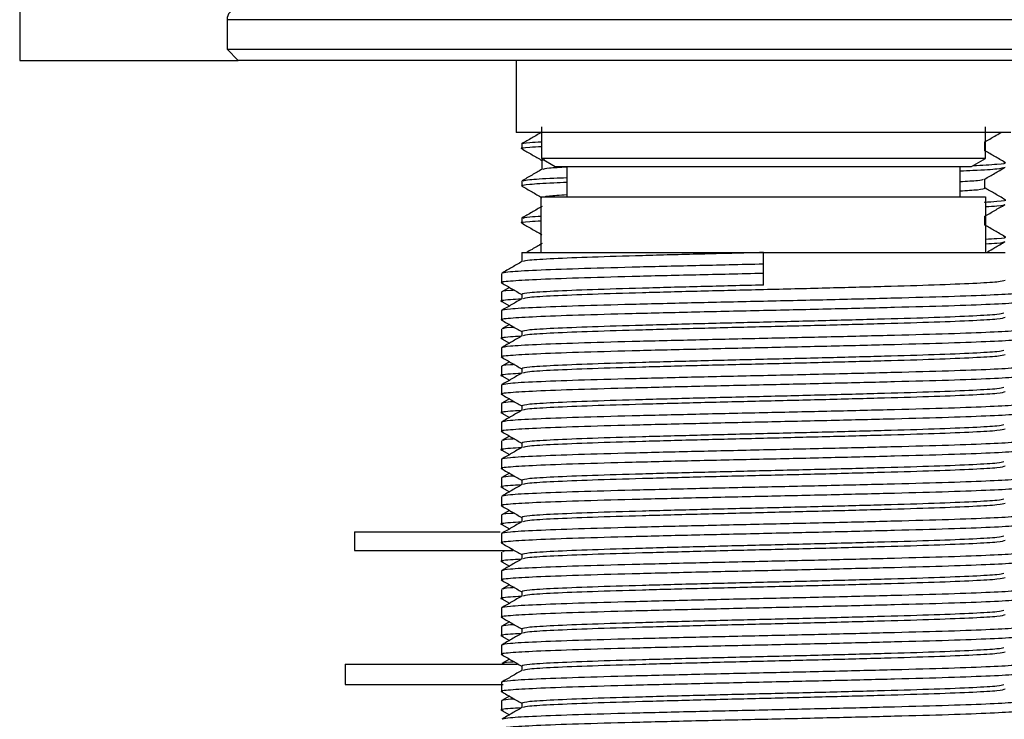
# Model space of a CAD drawing. Units: millimetres. Extents: x 34 to 1438, y 32 to 1022.
# Drawn here: x 257 to 310, y 704 to 742 of the extents above; entities that cross this region are included whole.
import ezdxf

# ---------------------------------------------------------------- set-up
doc = ezdxf.new("R2010")
doc.units = ezdxf.units.MM
doc.header["$LTSCALE"] = 5

msp = doc.modelspace()

# ---------------------------------------------------------------- linework, layer by layer
at = {"color": 7, "linetype": 'Continuous', "lineweight": 25}
for p, q in [((257.176, 742.607), (257.176, 739.607)), ((268.326, 741.797), (268.326, 740.207)), ((268.326, 740.207), (268.926, 739.607)), ((268.326, 740.207), (326.026, 740.207)), ((257.176, 739.607), (268.926, 739.607)), ((325.426, 739.607), (268.926, 739.607)), ((283.876, 739.607), (283.876, 735.717)), ((310.476, 735.717), (283.876, 735.717)), ((285.234, 736.022), (285.234, 734.317)), ((309.118, 734.317), (309.118, 736.022)), ((284.176, 735.107), (284.176, 734.857)), ((309.093, 734.732), (309.093, 735.225)), ((285.234, 734.317), (285.976, 733.889)), ((285.259, 734.232), (285.421, 734.266)), ((285.259, 734.232), (285.259, 733.74)), ((308.376, 733.889), (309.118, 734.317)), ((286.601, 733.889), (286.601, 732.264)), ((307.751, 732.264), (307.751, 733.889)), ((284.176, 733.107), (284.176, 732.857)), ((309.093, 732.732), (309.093, 733.225)), ((285.226, 729.264), (285.226, 732.264)), ((309.126, 732.264), (309.126, 729.264)), ((284.176, 731.107), (284.176, 730.857)), ((309.093, 730.732), (309.093, 731.225)), ((284.176, 729.264), (284.176, 728.771)), ((284.176, 729.264), (297.176, 729.264)), ((297.176, 728.639), (297.176, 729.264)), ((297.176, 729.264), (310.176, 729.264)), ((297.176, 728.139), (297.176, 728.639)), ((283.093, 728.139), (283.093, 727.639)), ((297.176, 727.514), (297.176, 728.139)), ((283.093, 727.139), (283.093, 726.639)), ((283.515, 727.389), (283.105, 727.152)), ((283.105, 726.625), (283.515, 726.389)), ((284.176, 727.014), (284.176, 726.771)), ((283.093, 726.139), (283.093, 725.639)), ((283.093, 725.139), (283.093, 724.639)), ((283.515, 725.389), (283.105, 725.152)), ((284.176, 725.014), (284.176, 724.771)), ((283.105, 724.625), (283.515, 724.389)), ((283.093, 724.139), (283.093, 723.639)), ((283.515, 723.389), (283.105, 723.152)), ((283.093, 723.139), (283.093, 722.639)), ((284.176, 723.014), (284.176, 722.771)), ((283.105, 722.625), (283.515, 722.389)), ((283.093, 722.139), (283.093, 721.639)), ((283.515, 721.389), (283.105, 721.152)), ((283.093, 721.139), (283.093, 720.639)), ((284.176, 721.014), (284.176, 720.771)), ((283.105, 720.625), (283.515, 720.389)), ((283.093, 720.139), (283.093, 719.639)), ((283.515, 719.389), (283.105, 719.152)), ((283.093, 719.139), (283.093, 718.639)), ((283.105, 718.625), (283.515, 718.389)), ((284.176, 719.014), (284.176, 718.771)), ((283.093, 718.139), (283.093, 717.639)), ((283.093, 717.139), (283.093, 716.639)), ((283.515, 717.389), (283.105, 717.152)), ((283.105, 716.625), (283.515, 716.389)), ((284.176, 717.014), (284.176, 716.771)), ((283.093, 716.139), (283.093, 715.639)), ((283.093, 715.139), (283.093, 714.639)), ((283.515, 715.389), (283.105, 715.152)), ((284.176, 715.014), (284.176, 714.771)), ((283.105, 714.625), (283.515, 714.389)), ((275.176, 714.228), (275.176, 713.228)), ((275.176, 714.228), (283.013, 714.228)), ((283.093, 714.139), (283.093, 713.639)), ((275.176, 713.228), (283.708, 713.228)), ((283.093, 713.139), (283.093, 712.639)), ((284.176, 713.014), (284.176, 712.771)), ((283.105, 712.625), (283.515, 712.389)), ((283.093, 712.139), (283.093, 711.639)), ((283.515, 711.389), (283.105, 711.152)), ((283.093, 711.139), (283.093, 710.639)), ((284.176, 711.014), (284.176, 710.771)), ((283.105, 710.625), (283.515, 710.389)), ((283.093, 710.139), (283.093, 709.639)), ((283.093, 709.139), (283.093, 708.639)), ((283.515, 709.389), (283.105, 709.152)), ((283.105, 708.625), (283.515, 708.389)), ((284.176, 709.014), (284.176, 708.771)), ((283.093, 708.139), (283.093, 707.639)), ((274.676, 707.118), (274.676, 706.018)), ((274.676, 707.118), (283.93, 707.118)), ((283.515, 707.389), (283.105, 707.152)), ((284.176, 707.014), (284.176, 706.771)), ((274.676, 706.018), (283.183, 706.018)), ((283.093, 706.139), (283.093, 705.639)), ((283.515, 705.389), (283.105, 705.152)), ((283.093, 705.139), (283.093, 704.639)), ((284.176, 705.014), (284.176, 704.771)), ((283.105, 704.625), (283.515, 704.389))]:
    msp.add_line(p, q, dxfattribs=at)
at = {"color": 8, "linetype": 'Continuous', "lineweight": 25}
msp.add_line((326.026, 741.797), (268.326, 741.797), dxfattribs=at)
at = {"color": 7, "linetype": 'Continuous', "lineweight": 25}
msp.add_arc((268.926, 741.797), 0.6, 98.6114, 180, dxfattribs=at)
for points, knots in [([(285.273, 735.748), (285.092, 735.644), (284.731, 735.435), (284.369, 735.226), (284.189, 735.122)], [0, 0, 0, 0, 0.499983, 1, 1, 1, 1]), ([(309.08, 735.217), (309.26, 735.321), (309.549, 735.488), (309.837, 735.655), (309.945, 735.717)], [0, 0, 0, 0, 0.62585, 1, 1, 1, 1]), ([(284.176, 735.107), (284.227, 735.135), (284.303, 735.177), (285.008, 735.217), (285.234, 735.23)], [0, 0, 0, 0, 0.679923, 1, 1, 1, 1]), ([(284.252, 734.843), (284.224, 734.848), (284.03, 734.881), (284.334, 734.927), (285.016, 734.967), (285.234, 734.98)], [0, 0, 0, 0, 0.103939, 0.713191, 1, 1, 1, 1]), ([(284.189, 734.843), (284.369, 734.739), (284.726, 734.533), (285.083, 734.326), (285.259, 734.225)], [0, 0, 0, 0, 0.506537, 1, 1, 1, 1]), ([(310.163, 734.122), (309.983, 734.226), (309.626, 734.432), (309.269, 734.638), (309.093, 734.74)], [0, 0, 0, 0, 0.506537, 1, 1, 1, 1]), ([(308.471, 733.943), (308.933, 733.97), (309.873, 734.024), (310.324, 734.084), (310.129, 734.117), (310.1, 734.122)], [0, 0, 0, 0, 0.452601, 0.920223, 1, 1, 1, 1]), ([(285.273, 733.748), (285.092, 733.644), (284.731, 733.435), (284.369, 733.226), (284.189, 733.122)], [0, 0, 0, 0, 0.499983, 1, 1, 1, 1]), ([(285.333, 733.748), (285.389, 733.771), (285.5, 733.816), (286.239, 733.86), (286.601, 733.881)], [0, 0, 0, 0, 0.5111264, 1, 1, 1, 1]), ([(307.751, 733.663), (307.989, 733.673), (308.937, 733.71), (309.889, 733.773), (310.08, 733.829), (310.176, 733.857)], [0, 0, 0, 0, 0.142968, 0.569781, 1, 1, 1, 1]), ([(309.08, 733.217), (309.26, 733.321), (309.621, 733.53), (309.983, 733.739), (310.163, 733.843)], [0, 0, 0, 0, 0.499983, 1, 1, 1, 1]), ([(284.252, 732.843), (284.223, 732.848), (284.026, 732.881), (284.56, 732.942), (285.408, 733.004), (286.362, 733.042), (286.601, 733.051)], [0, 0, 0, 0, 0.068377, 0.469179, 0.866808, 1, 1, 1, 1]), ([(284.252, 733.122), (284.335, 733.145), (284.518, 733.196), (285.416, 733.254), (286.363, 733.292), (286.601, 733.301)], [0, 0, 0, 0, 0.3850873, 0.8457077, 1, 1, 1, 1]), ([(307.751, 733.084), (308.113, 733.105), (308.852, 733.149), (308.963, 733.194), (309.019, 733.217)], [0, 0, 0, 0, 0.488874, 1, 1, 1, 1]), ([(284.189, 732.843), (284.369, 732.739), (284.726, 732.533), (285.083, 732.326), (285.259, 732.225)], [0, 0, 0, 0, 0.506537, 1, 1, 1, 1]), ([(307.751, 732.584), (308.107, 732.605), (308.919, 732.654), (309.031, 732.704), (309.093, 732.732)], [0, 0, 0, 0, 0.439132, 1, 1, 1, 1]), ([(310.163, 732.122), (309.983, 732.226), (309.626, 732.432), (309.269, 732.638), (309.093, 732.74)], [0, 0, 0, 0, 0.506537, 1, 1, 1, 1]), ([(285.411, 732.264), (285.46, 732.281), (285.569, 732.321), (286.233, 732.36), (286.601, 732.381)], [0, 0, 0, 0, 0.44474, 1, 1, 1, 1]), ([(309.049, 731.98), (309.293, 731.995), (310.002, 732.036), (310.322, 732.084), (310.128, 732.117), (310.1, 732.122)], [0, 0, 0, 0, 0.3091, 0.89931, 1, 1, 1, 1]), ([(285.273, 731.748), (285.092, 731.644), (284.731, 731.435), (284.369, 731.226), (284.189, 731.122)], [0, 0, 0, 0, 0.499983, 1, 1, 1, 1]), ([(309.08, 731.217), (309.26, 731.321), (309.621, 731.53), (309.983, 731.739), (310.163, 731.843)], [0, 0, 0, 0, 0.499983, 1, 1, 1, 1]), ([(309.126, 731.735), (309.349, 731.748), (310.051, 731.788), (310.125, 731.829), (310.176, 731.857)], [0, 0, 0, 0, 0.317224, 1, 1, 1, 1]), ([(284.252, 730.843), (284.224, 730.848), (284.03, 730.881), (284.332, 730.927), (285.011, 730.967), (285.226, 730.98)], [0, 0, 0, 0, 0.104329, 0.715872, 1, 1, 1, 1]), ([(284.189, 730.843), (284.369, 730.739), (284.726, 730.533), (285.083, 730.326), (285.259, 730.225)], [0, 0, 0, 0, 0.506537, 1, 1, 1, 1]), ([(284.252, 731.122), (284.299, 731.145), (284.373, 731.181), (285.001, 731.217), (285.226, 731.23)], [0, 0, 0, 0, 0.640954, 1, 1, 1, 1]), ([(310.163, 730.122), (309.983, 730.226), (309.626, 730.432), (309.269, 730.638), (309.093, 730.74)], [0, 0, 0, 0, 0.506537, 1, 1, 1, 1]), ([(285.273, 729.748), (285.092, 729.644), (284.813, 729.482), (284.533, 729.321), (284.434, 729.264)], [0, 0, 0, 0, 0.646524, 1, 1, 1, 1]), ([(309.126, 729.985), (309.341, 729.998), (310.02, 730.038), (310.322, 730.084), (310.128, 730.117), (310.1, 730.122)], [0, 0, 0, 0, 0.284128, 0.895671, 1, 1, 1, 1]), ([(309.126, 729.735), (309.349, 729.748), (310.051, 729.788), (310.125, 729.829), (310.176, 729.857)], [0, 0, 0, 0, 0.317224, 1, 1, 1, 1]), ([(309.222, 729.299), (309.355, 729.376), (309.669, 729.557), (309.983, 729.739), (310.163, 729.843)], [0, 0, 0, 0, 0.424, 1, 1, 1, 1]), ([(297.176, 729.264), (296.043, 729.236), (293.77, 729.181), (290.604, 729.096), (287.872, 729.015), (285.806, 728.929), (284.494, 728.853), (284.327, 728.801), (284.25, 728.778)], [0, 0, 0, 0, 0.171157, 0.343491, 0.513662, 0.686233, 0.856734, 1, 1, 1, 1]), ([(285.226, 729.264), (285.27, 729.264), (285.359, 729.264), (286.07, 729.264), (287.174, 729.264), (288.672, 729.264), (290.494, 729.264), (292.574, 729.264), (294.716, 729.264), (296.162, 729.264), (296.826, 729.264)], [0, 0, 0, 0, 0.1273906, 0.2547813, 0.3821719, 0.5095625, 0.6369531, 0.7643438, 0.8917344, 1, 1, 1, 1]), ([(284.189, 728.778), (284.008, 728.674), (283.647, 728.465), (283.286, 728.256), (283.105, 728.152)], [0, 0, 0, 0, 0.499986, 1, 1, 1, 1]), ([(297.176, 728.639), (295.949, 728.611), (293.487, 728.556), (290.057, 728.471), (287.097, 728.39), (284.858, 728.304), (283.435, 728.227), (283.253, 728.176), (283.169, 728.152)], [0, 0, 0, 0, 0.170897, 0.342969, 0.512881, 0.68519, 0.855432, 1, 1, 1, 1]), ([(297.176, 728.139), (295.949, 728.111), (293.487, 728.056), (290.054, 727.971), (287.106, 727.89), (284.827, 727.804), (283.473, 727.723), (282.932, 727.662), (283.141, 727.63), (283.169, 727.625)], [0, 0, 0, 0, 0.1621315, 0.3253777, 0.4865754, 0.6500463, 0.8115561, 0.9743546, 1, 1, 1, 1]), ([(283.105, 727.625), (283.286, 727.521), (283.643, 727.315), (284, 727.109), (284.176, 727.007)], [0, 0, 0, 0, 0.505991, 1, 1, 1, 1]), ([(310.176, 727.764), (310.089, 727.735), (309.917, 727.679), (308.551, 727.598), (306.479, 727.512), (303.748, 727.432), (300.582, 727.346), (297.176, 727.264), (293.77, 727.181), (290.604, 727.096), (287.872, 727.015), (285.806, 726.929), (284.494, 726.853), (284.327, 726.801), (284.25, 726.778)], [0, 0, 0, 0, 0.084719, 0.168768, 0.253837, 0.337724, 0.422676, 0.507048, 0.59142, 0.676373, 0.760259, 0.845328, 0.929377, 1, 1, 1, 1]), ([(283.782, 727.235), (283.71, 727.231), (283.149, 727.199), (283.119, 727.167), (283.093, 727.139)], [0, 0, 0, 0, 0.127335, 1, 1, 1, 1]), ([(311.183, 727.152), (311.211, 727.147), (311.42, 727.115), (310.879, 727.054), (309.525, 726.973), (307.246, 726.887), (304.298, 726.807), (300.865, 726.721), (297.176, 726.639), (293.487, 726.556), (290.056, 726.471), (287.098, 726.39), (284.853, 726.304), (283.374, 726.223), (283.187, 726.167), (283.093, 726.139)], [0, 0, 0, 0, 0.012989, 0.095446, 0.17725, 0.260047, 0.341693, 0.424376, 0.506495, 0.588613, 0.671297, 0.752942, 0.83574, 0.917543, 1, 1, 1, 1]), ([(297.176, 727.514), (296.043, 727.486), (293.77, 727.431), (290.604, 727.346), (287.873, 727.265), (285.801, 727.179), (284.435, 727.098), (284.263, 727.042), (284.176, 727.014)], [0, 0, 0, 0, 0.166399, 0.333942, 0.499382, 0.667156, 0.832917, 1, 1, 1, 1]), ([(284.151, 726.756), (283.948, 726.745), (283.245, 726.706), (282.936, 726.662), (283.141, 726.63), (283.169, 726.625)], [0, 0, 0, 0, 0.260688, 0.899387, 1, 1, 1, 1]), ([(311.183, 726.625), (311.099, 726.602), (310.917, 726.55), (309.494, 726.473), (307.255, 726.387), (304.295, 726.307), (300.866, 726.221), (297.176, 726.139), (293.487, 726.056), (290.054, 725.971), (287.106, 725.89), (284.827, 725.804), (283.473, 725.723), (282.932, 725.662), (283.141, 725.63), (283.169, 725.625)], [0, 0, 0, 0, 0.0703815, 0.1532619, 0.2371487, 0.3198689, 0.4036404, 0.4868398, 0.5700392, 0.6538107, 0.7365309, 0.8204177, 0.9032981, 0.9868398, 1, 1, 1, 1]), ([(284.189, 726.778), (284.008, 726.674), (283.647, 726.465), (283.286, 726.256), (283.105, 726.152)], [0, 0, 0, 0, 0.499986, 1, 1, 1, 1]), ([(283.105, 725.625), (283.286, 725.521), (283.643, 725.315), (284, 725.109), (284.176, 725.007)], [0, 0, 0, 0, 0.505991, 1, 1, 1, 1]), ([(310.102, 726), (310.025, 725.976), (309.858, 725.925), (308.546, 725.848), (306.48, 725.762), (303.748, 725.682), (300.582, 725.596), (297.176, 725.514), (293.77, 725.431), (290.604, 725.346), (287.873, 725.265), (285.801, 725.179), (284.435, 725.098), (284.263, 725.042), (284.176, 725.014)], [0, 0, 0, 0, 0.070623, 0.154672, 0.239741, 0.323627, 0.40858, 0.492952, 0.577324, 0.662276, 0.746163, 0.831232, 0.915281, 1, 1, 1, 1]), ([(310.176, 725.764), (310.089, 725.735), (309.917, 725.679), (308.551, 725.598), (306.479, 725.512), (303.748, 725.432), (300.582, 725.346), (297.176, 725.264), (293.77, 725.181), (290.604, 725.096), (287.872, 725.015), (285.806, 724.929), (284.494, 724.853), (284.327, 724.801), (284.25, 724.778)], [0, 0, 0, 0, 0.084719, 0.168768, 0.253837, 0.337724, 0.422676, 0.507048, 0.59142, 0.676373, 0.760259, 0.845328, 0.929377, 1, 1, 1, 1]), ([(311.183, 725.152), (311.211, 725.147), (311.42, 725.115), (310.879, 725.054), (309.525, 724.973), (307.246, 724.887), (304.298, 724.807), (300.865, 724.721), (297.176, 724.639), (293.487, 724.556), (290.056, 724.471), (287.098, 724.39), (284.853, 724.304), (283.374, 724.223), (283.187, 724.167), (283.093, 724.139)], [0, 0, 0, 0, 0.012989, 0.095446, 0.17725, 0.260047, 0.341693, 0.424376, 0.506495, 0.588613, 0.671297, 0.752942, 0.83574, 0.917543, 1, 1, 1, 1]), ([(283.782, 725.235), (283.71, 725.231), (283.222, 725.203), (283.194, 725.176), (283.169, 725.152)], [0, 0, 0, 0, 0.147629, 1, 1, 1, 1]), ([(284.151, 724.756), (283.948, 724.745), (283.245, 724.706), (282.936, 724.662), (283.141, 724.63), (283.169, 724.625)], [0, 0, 0, 0, 0.260688, 0.899387, 1, 1, 1, 1]), ([(311.259, 724.639), (311.165, 724.61), (310.978, 724.554), (309.499, 724.473), (307.254, 724.387), (304.296, 724.307), (300.865, 724.221), (297.176, 724.139), (293.487, 724.056), (290.054, 723.971), (287.106, 723.89), (284.827, 723.804), (283.473, 723.723), (282.932, 723.662), (283.141, 723.63), (283.169, 723.625)], [0, 0, 0, 0, 0.082457, 0.16426, 0.247058, 0.328703, 0.411387, 0.493505, 0.575624, 0.658307, 0.739953, 0.82275, 0.904554, 0.987011, 1, 1, 1, 1]), ([(284.189, 724.778), (284.008, 724.674), (283.647, 724.465), (283.286, 724.256), (283.105, 724.152)], [0, 0, 0, 0, 0.499986, 1, 1, 1, 1]), ([(310.102, 724), (310.025, 723.976), (309.858, 723.925), (308.546, 723.848), (306.48, 723.762), (303.748, 723.682), (300.582, 723.596), (297.176, 723.514), (293.77, 723.431), (290.604, 723.346), (287.873, 723.265), (285.801, 723.179), (284.435, 723.098), (284.263, 723.042), (284.176, 723.014)], [0, 0, 0, 0, 0.070623, 0.154672, 0.239741, 0.323627, 0.40858, 0.492952, 0.577324, 0.662276, 0.746163, 0.831232, 0.915281, 1, 1, 1, 1]), ([(283.105, 723.625), (283.286, 723.521), (283.643, 723.315), (284, 723.109), (284.176, 723.007)], [0, 0, 0, 0, 0.505991, 1, 1, 1, 1]), ([(310.176, 723.764), (310.089, 723.735), (309.917, 723.679), (308.551, 723.598), (306.479, 723.512), (303.748, 723.432), (300.582, 723.346), (297.176, 723.264), (293.77, 723.181), (290.604, 723.096), (287.872, 723.015), (285.806, 722.929), (284.494, 722.853), (284.327, 722.801), (284.25, 722.778)], [0, 0, 0, 0, 0.084719, 0.168768, 0.253837, 0.337724, 0.422676, 0.507048, 0.59142, 0.676373, 0.760259, 0.845328, 0.929377, 1, 1, 1, 1]), ([(283.782, 723.235), (283.71, 723.231), (283.149, 723.199), (283.119, 723.167), (283.093, 723.139)], [0, 0, 0, 0, 0.127335, 1, 1, 1, 1]), ([(311.183, 723.152), (311.211, 723.147), (311.42, 723.115), (310.879, 723.054), (309.525, 722.973), (307.246, 722.887), (304.298, 722.807), (300.865, 722.721), (297.176, 722.639), (293.487, 722.556), (290.057, 722.471), (287.097, 722.39), (284.858, 722.304), (283.435, 722.227), (283.253, 722.176), (283.169, 722.152)], [0, 0, 0, 0, 0.0131602, 0.0967019, 0.1795823, 0.2634691, 0.3461893, 0.4299608, 0.5131602, 0.5963596, 0.6801311, 0.7628513, 0.8467381, 0.9296185, 1, 1, 1, 1]), ([(284.151, 722.756), (283.948, 722.745), (283.245, 722.706), (282.936, 722.662), (283.141, 722.63), (283.169, 722.625)], [0, 0, 0, 0, 0.260688, 0.899387, 1, 1, 1, 1]), ([(311.183, 722.625), (311.099, 722.602), (310.917, 722.55), (309.494, 722.473), (307.255, 722.387), (304.295, 722.307), (300.866, 722.221), (297.176, 722.139), (293.487, 722.056), (290.054, 721.971), (287.106, 721.89), (284.827, 721.804), (283.473, 721.723), (282.932, 721.662), (283.141, 721.63), (283.169, 721.625)], [0, 0, 0, 0, 0.0703815, 0.1532619, 0.2371487, 0.3198689, 0.4036404, 0.4868398, 0.5700392, 0.6538107, 0.7365309, 0.8204177, 0.9032981, 0.9868398, 1, 1, 1, 1]), ([(284.189, 722.778), (284.008, 722.674), (283.647, 722.465), (283.286, 722.256), (283.105, 722.152)], [0, 0, 0, 0, 0.499986, 1, 1, 1, 1]), ([(310.102, 722), (310.025, 721.976), (309.858, 721.925), (308.546, 721.848), (306.48, 721.762), (303.748, 721.682), (300.582, 721.596), (297.176, 721.514), (293.77, 721.431), (290.604, 721.346), (287.873, 721.265), (285.801, 721.179), (284.435, 721.098), (284.263, 721.042), (284.176, 721.014)], [0, 0, 0, 0, 0.070623, 0.154672, 0.239741, 0.323627, 0.40858, 0.492952, 0.577324, 0.662276, 0.746163, 0.831232, 0.915281, 1, 1, 1, 1]), ([(283.105, 721.625), (283.286, 721.521), (283.643, 721.315), (284, 721.109), (284.176, 721.007)], [0, 0, 0, 0, 0.505991, 1, 1, 1, 1]), ([(310.176, 721.764), (310.089, 721.735), (309.917, 721.679), (308.551, 721.598), (306.479, 721.512), (303.748, 721.432), (300.582, 721.346), (297.176, 721.264), (293.77, 721.181), (290.604, 721.096), (287.872, 721.015), (285.806, 720.929), (284.494, 720.853), (284.327, 720.801), (284.25, 720.778)], [0, 0, 0, 0, 0.084719, 0.168768, 0.253837, 0.337724, 0.422676, 0.507048, 0.59142, 0.676373, 0.760259, 0.845328, 0.929377, 1, 1, 1, 1]), ([(284.151, 720.756), (283.948, 720.745), (283.245, 720.706), (282.936, 720.662), (283.141, 720.63), (283.169, 720.625)], [0, 0, 0, 0, 0.260688, 0.899387, 1, 1, 1, 1]), ([(283.782, 721.235), (283.71, 721.231), (283.149, 721.199), (283.119, 721.167), (283.093, 721.139)], [0, 0, 0, 0, 0.127335, 1, 1, 1, 1]), ([(311.183, 721.152), (311.211, 721.147), (311.42, 721.115), (310.879, 721.054), (309.525, 720.973), (307.246, 720.887), (304.298, 720.807), (300.865, 720.721), (297.176, 720.639), (293.487, 720.556), (290.056, 720.471), (287.098, 720.39), (284.853, 720.304), (283.374, 720.223), (283.187, 720.167), (283.093, 720.139)], [0, 0, 0, 0, 0.012989, 0.095446, 0.17725, 0.260047, 0.341693, 0.424376, 0.506495, 0.588613, 0.671297, 0.752942, 0.83574, 0.917543, 1, 1, 1, 1]), ([(284.189, 720.778), (284.008, 720.674), (283.647, 720.465), (283.286, 720.256), (283.105, 720.152)], [0, 0, 0, 0, 0.499986, 1, 1, 1, 1]), ([(311.183, 720.625), (311.099, 720.602), (310.917, 720.55), (309.494, 720.473), (307.255, 720.387), (304.295, 720.307), (300.866, 720.221), (297.176, 720.139), (293.487, 720.056), (290.054, 719.971), (287.106, 719.89), (284.827, 719.804), (283.473, 719.723), (282.932, 719.662), (283.141, 719.63), (283.169, 719.625)], [0, 0, 0, 0, 0.0703815, 0.1532619, 0.2371487, 0.3198689, 0.4036404, 0.4868398, 0.5700392, 0.6538107, 0.7365309, 0.8204177, 0.9032981, 0.9868398, 1, 1, 1, 1]), ([(310.102, 720), (310.025, 719.976), (309.858, 719.925), (308.546, 719.848), (306.48, 719.762), (303.748, 719.682), (300.582, 719.596), (297.176, 719.514), (293.77, 719.431), (290.604, 719.346), (287.873, 719.265), (285.801, 719.179), (284.435, 719.098), (284.263, 719.042), (284.176, 719.014)], [0, 0, 0, 0, 0.070623, 0.154672, 0.239741, 0.323627, 0.40858, 0.492952, 0.577324, 0.662276, 0.746163, 0.831232, 0.915281, 1, 1, 1, 1]), ([(310.176, 719.764), (310.089, 719.735), (309.917, 719.679), (308.551, 719.598), (306.479, 719.512), (303.748, 719.432), (300.582, 719.346), (297.176, 719.264), (293.77, 719.181), (290.604, 719.096), (287.872, 719.015), (285.806, 718.929), (284.494, 718.853), (284.327, 718.801), (284.25, 718.778)], [0, 0, 0, 0, 0.0847194, 0.168768, 0.2538373, 0.3377235, 0.4226759, 0.5070481, 0.5914203, 0.6763727, 0.7602588, 0.8453282, 0.9293768, 1, 1, 1, 1]), ([(311.183, 719.152), (311.211, 719.147), (311.42, 719.115), (310.879, 719.054), (309.525, 718.973), (307.246, 718.887), (304.298, 718.807), (300.865, 718.721), (297.176, 718.639), (293.487, 718.556), (290.056, 718.471), (287.098, 718.39), (284.853, 718.304), (283.374, 718.223), (283.187, 718.167), (283.093, 718.139)], [0, 0, 0, 0, 0.0129893, 0.0954458, 0.1772497, 0.2600468, 0.3416926, 0.4243759, 0.5064946, 0.5886134, 0.6712967, 0.7529424, 0.8357396, 0.9175434, 1, 1, 1, 1]), ([(283.105, 719.625), (283.286, 719.521), (283.643, 719.315), (284, 719.109), (284.176, 719.007)], [0, 0, 0, 0, 0.505991, 1, 1, 1, 1]), ([(283.782, 719.235), (283.71, 719.231), (283.222, 719.203), (283.194, 719.176), (283.169, 719.152)], [0, 0, 0, 0, 0.1476292, 1, 1, 1, 1]), ([(284.151, 718.756), (283.948, 718.745), (283.245, 718.706), (282.936, 718.662), (283.141, 718.63), (283.169, 718.625)], [0, 0, 0, 0, 0.260688, 0.899387, 1, 1, 1, 1]), ([(311.259, 718.639), (311.165, 718.61), (310.978, 718.554), (309.499, 718.473), (307.254, 718.387), (304.296, 718.307), (300.865, 718.221), (297.176, 718.139), (293.487, 718.056), (290.054, 717.971), (287.106, 717.89), (284.827, 717.804), (283.473, 717.723), (282.932, 717.662), (283.141, 717.63), (283.169, 717.625)], [0, 0, 0, 0, 0.082457, 0.16426, 0.247058, 0.328703, 0.411387, 0.493505, 0.575624, 0.658307, 0.739953, 0.82275, 0.904554, 0.987011, 1, 1, 1, 1]), ([(284.189, 718.778), (284.008, 718.674), (283.647, 718.465), (283.286, 718.256), (283.105, 718.152)], [0, 0, 0, 0, 0.499986, 1, 1, 1, 1]), ([(283.105, 717.625), (283.286, 717.521), (283.643, 717.315), (284, 717.109), (284.176, 717.007)], [0, 0, 0, 0, 0.505991, 1, 1, 1, 1]), ([(310.102, 718), (310.025, 717.976), (309.858, 717.925), (308.546, 717.848), (306.48, 717.762), (303.748, 717.682), (300.582, 717.596), (297.176, 717.514), (293.77, 717.431), (290.604, 717.346), (287.873, 717.265), (285.801, 717.179), (284.435, 717.098), (284.263, 717.042), (284.176, 717.014)], [0, 0, 0, 0, 0.070623, 0.154672, 0.239741, 0.323627, 0.40858, 0.492952, 0.577324, 0.662276, 0.746163, 0.831232, 0.915281, 1, 1, 1, 1]), ([(310.176, 717.764), (310.089, 717.735), (309.917, 717.679), (308.551, 717.598), (306.479, 717.512), (303.748, 717.432), (300.582, 717.346), (297.176, 717.264), (293.77, 717.181), (290.604, 717.096), (287.872, 717.015), (285.806, 716.929), (284.494, 716.853), (284.327, 716.801), (284.25, 716.778)], [0, 0, 0, 0, 0.0847194, 0.168768, 0.2538373, 0.3377235, 0.4226759, 0.5070481, 0.5914203, 0.6763727, 0.7602588, 0.8453282, 0.9293768, 1, 1, 1, 1]), ([(283.782, 717.235), (283.71, 717.231), (283.149, 717.199), (283.119, 717.167), (283.093, 717.139)], [0, 0, 0, 0, 0.127335, 1, 1, 1, 1]), ([(311.183, 717.152), (311.211, 717.147), (311.42, 717.115), (310.879, 717.054), (309.525, 716.973), (307.246, 716.887), (304.298, 716.807), (300.865, 716.721), (297.176, 716.639), (293.487, 716.556), (290.057, 716.471), (287.097, 716.39), (284.858, 716.304), (283.435, 716.227), (283.253, 716.176), (283.169, 716.152)], [0, 0, 0, 0, 0.0131602, 0.0967019, 0.1795823, 0.2634691, 0.3461893, 0.4299608, 0.5131602, 0.5963596, 0.6801311, 0.7628513, 0.8467381, 0.9296185, 1, 1, 1, 1]), ([(284.151, 716.756), (283.948, 716.745), (283.245, 716.706), (282.936, 716.662), (283.141, 716.63), (283.169, 716.625)], [0, 0, 0, 0, 0.260688, 0.899387, 1, 1, 1, 1]), ([(311.183, 716.625), (311.099, 716.602), (310.917, 716.55), (309.494, 716.473), (307.255, 716.387), (304.295, 716.307), (300.866, 716.221), (297.176, 716.139), (293.487, 716.056), (290.054, 715.971), (287.106, 715.89), (284.827, 715.804), (283.473, 715.723), (282.932, 715.662), (283.141, 715.63), (283.169, 715.625)], [0, 0, 0, 0, 0.070381, 0.153262, 0.237149, 0.319869, 0.40364, 0.48684, 0.570039, 0.653811, 0.736531, 0.820418, 0.903298, 0.98684, 1, 1, 1, 1]), ([(284.189, 716.778), (284.008, 716.674), (283.647, 716.465), (283.286, 716.256), (283.105, 716.152)], [0, 0, 0, 0, 0.499986, 1, 1, 1, 1]), ([(310.102, 716), (310.025, 715.976), (309.858, 715.925), (308.546, 715.848), (306.48, 715.762), (303.748, 715.682), (300.582, 715.596), (297.176, 715.514), (293.77, 715.431), (290.604, 715.346), (287.873, 715.265), (285.801, 715.179), (284.435, 715.098), (284.263, 715.042), (284.176, 715.014)], [0, 0, 0, 0, 0.070623, 0.154672, 0.239741, 0.323627, 0.40858, 0.492952, 0.577324, 0.662276, 0.746163, 0.831232, 0.915281, 1, 1, 1, 1]), ([(283.105, 715.625), (283.286, 715.521), (283.643, 715.315), (284, 715.109), (284.176, 715.007)], [0, 0, 0, 0, 0.505991, 1, 1, 1, 1]), ([(310.176, 715.764), (310.089, 715.735), (309.917, 715.679), (308.551, 715.598), (306.479, 715.512), (303.748, 715.432), (300.582, 715.346), (297.176, 715.264), (293.77, 715.181), (290.604, 715.096), (287.872, 715.015), (285.806, 714.929), (284.494, 714.853), (284.327, 714.801), (284.25, 714.778)], [0, 0, 0, 0, 0.0847194, 0.168768, 0.2538373, 0.3377235, 0.4226759, 0.5070481, 0.5914203, 0.6763727, 0.7602588, 0.8453282, 0.9293768, 1, 1, 1, 1]), ([(283.782, 715.235), (283.71, 715.231), (283.149, 715.199), (283.119, 715.167), (283.093, 715.139)], [0, 0, 0, 0, 0.127335, 1, 1, 1, 1]), ([(311.183, 715.152), (311.211, 715.147), (311.42, 715.115), (310.879, 715.054), (309.525, 714.973), (307.246, 714.887), (304.298, 714.807), (300.865, 714.721), (297.176, 714.639), (293.487, 714.556), (290.056, 714.471), (287.098, 714.39), (284.853, 714.304), (283.374, 714.223), (283.187, 714.167), (283.093, 714.139)], [0, 0, 0, 0, 0.0129893, 0.0954458, 0.1772497, 0.2600468, 0.3416926, 0.4243759, 0.5064946, 0.5886134, 0.6712967, 0.7529424, 0.8357396, 0.9175434, 1, 1, 1, 1]), ([(284.151, 714.756), (283.948, 714.745), (283.245, 714.706), (282.936, 714.662), (283.141, 714.63), (283.169, 714.625)], [0, 0, 0, 0, 0.260688, 0.899387, 1, 1, 1, 1]), ([(311.183, 714.625), (311.099, 714.602), (310.917, 714.55), (309.494, 714.473), (307.255, 714.387), (304.295, 714.307), (300.866, 714.221), (297.176, 714.139), (293.487, 714.056), (290.054, 713.971), (287.106, 713.89), (284.827, 713.804), (283.473, 713.723), (282.932, 713.662), (283.141, 713.63), (283.169, 713.625)], [0, 0, 0, 0, 0.0703815, 0.1532619, 0.2371487, 0.3198689, 0.4036404, 0.4868398, 0.5700392, 0.6538107, 0.7365309, 0.8204177, 0.9032981, 0.9868398, 1, 1, 1, 1]), ([(284.189, 714.778), (284.008, 714.674), (283.647, 714.465), (283.286, 714.256), (283.105, 714.152)], [0, 0, 0, 0, 0.499986, 1, 1, 1, 1]), ([(310.102, 714), (310.025, 713.976), (309.858, 713.925), (308.546, 713.848), (306.48, 713.762), (303.748, 713.682), (300.582, 713.596), (297.176, 713.514), (293.77, 713.431), (290.604, 713.346), (287.873, 713.265), (285.801, 713.179), (284.435, 713.098), (284.263, 713.042), (284.176, 713.014)], [0, 0, 0, 0, 0.070623, 0.154672, 0.239741, 0.323627, 0.40858, 0.492952, 0.577324, 0.662276, 0.746163, 0.831232, 0.915281, 1, 1, 1, 1]), ([(283.105, 713.625), (283.286, 713.521), (283.643, 713.315), (284, 713.109), (284.176, 713.007)], [0, 0, 0, 0, 0.505991, 1, 1, 1, 1]), ([(310.176, 713.764), (310.089, 713.735), (309.917, 713.679), (308.551, 713.598), (306.479, 713.512), (303.748, 713.432), (300.582, 713.346), (297.176, 713.264), (293.77, 713.181), (290.604, 713.096), (287.872, 713.015), (285.806, 712.929), (284.494, 712.853), (284.327, 712.801), (284.25, 712.778)], [0, 0, 0, 0, 0.0847194, 0.168768, 0.2538373, 0.3377235, 0.4226759, 0.5070481, 0.5914203, 0.6763727, 0.7602588, 0.8453282, 0.9293768, 1, 1, 1, 1]), ([(311.183, 713.152), (311.211, 713.147), (311.42, 713.115), (310.879, 713.054), (309.525, 712.973), (307.246, 712.887), (304.298, 712.807), (300.865, 712.721), (297.176, 712.639), (293.487, 712.556), (290.056, 712.471), (287.098, 712.39), (284.853, 712.304), (283.374, 712.223), (283.187, 712.167), (283.093, 712.139)], [0, 0, 0, 0, 0.012989, 0.095446, 0.17725, 0.260047, 0.341693, 0.424376, 0.506495, 0.588613, 0.671297, 0.752942, 0.83574, 0.917543, 1, 1, 1, 1]), ([(283.674, 713.228), (283.64, 713.226), (283.201, 713.201), (283.185, 713.176), (283.169, 713.152)], [0, 0, 0, 0, 0.0763071, 1, 1, 1, 1]), ([(284.151, 712.756), (283.948, 712.745), (283.245, 712.706), (282.936, 712.662), (283.141, 712.63), (283.169, 712.625)], [0, 0, 0, 0, 0.2606882, 0.8993867, 1, 1, 1, 1]), ([(311.259, 712.639), (311.165, 712.61), (310.978, 712.554), (309.499, 712.473), (307.254, 712.387), (304.296, 712.307), (300.865, 712.221), (297.176, 712.139), (293.487, 712.056), (290.054, 711.971), (287.106, 711.89), (284.827, 711.804), (283.473, 711.723), (282.932, 711.662), (283.141, 711.63), (283.169, 711.625)], [0, 0, 0, 0, 0.082457, 0.16426, 0.247058, 0.328703, 0.411387, 0.493505, 0.575624, 0.658307, 0.739953, 0.82275, 0.904554, 0.987011, 1, 1, 1, 1]), ([(284.189, 712.778), (284.008, 712.674), (283.647, 712.465), (283.286, 712.256), (283.105, 712.152)], [0, 0, 0, 0, 0.499986, 1, 1, 1, 1]), ([(310.102, 712), (310.025, 711.976), (309.858, 711.925), (308.546, 711.848), (306.48, 711.762), (303.748, 711.682), (300.582, 711.596), (297.176, 711.514), (293.77, 711.431), (290.604, 711.346), (287.873, 711.265), (285.801, 711.179), (284.435, 711.098), (284.263, 711.042), (284.176, 711.014)], [0, 0, 0, 0, 0.070623, 0.154672, 0.239741, 0.323627, 0.40858, 0.492952, 0.577324, 0.662276, 0.746163, 0.831232, 0.915281, 1, 1, 1, 1]), ([(310.176, 711.764), (310.089, 711.735), (309.917, 711.679), (308.551, 711.598), (306.479, 711.512), (303.748, 711.432), (300.582, 711.346), (297.176, 711.264), (293.77, 711.181), (290.604, 711.096), (287.872, 711.015), (285.806, 710.929), (284.494, 710.853), (284.327, 710.801), (284.25, 710.778)], [0, 0, 0, 0, 0.0847194, 0.168768, 0.2538373, 0.3377235, 0.4226759, 0.5070481, 0.5914203, 0.6763727, 0.7602588, 0.8453282, 0.9293768, 1, 1, 1, 1]), ([(283.105, 711.625), (283.286, 711.521), (283.643, 711.315), (284, 711.109), (284.176, 711.007)], [0, 0, 0, 0, 0.505991, 1, 1, 1, 1]), ([(283.782, 711.235), (283.71, 711.231), (283.222, 711.203), (283.194, 711.176), (283.169, 711.152)], [0, 0, 0, 0, 0.147629, 1, 1, 1, 1]), ([(284.151, 710.756), (283.948, 710.745), (283.245, 710.706), (282.936, 710.662), (283.141, 710.63), (283.169, 710.625)], [0, 0, 0, 0, 0.2606882, 0.8993867, 1, 1, 1, 1]), ([(311.183, 711.152), (311.211, 711.147), (311.42, 711.115), (310.879, 711.054), (309.525, 710.973), (307.246, 710.887), (304.298, 710.807), (300.865, 710.721), (297.176, 710.639), (293.487, 710.556), (290.056, 710.471), (287.098, 710.39), (284.853, 710.304), (283.374, 710.223), (283.187, 710.167), (283.093, 710.139)], [0, 0, 0, 0, 0.012989, 0.095446, 0.17725, 0.260047, 0.341693, 0.424376, 0.506495, 0.588613, 0.671297, 0.752942, 0.83574, 0.917543, 1, 1, 1, 1]), ([(284.189, 710.778), (284.008, 710.674), (283.647, 710.465), (283.286, 710.256), (283.105, 710.152)], [0, 0, 0, 0, 0.499986, 1, 1, 1, 1]), ([(311.259, 710.639), (311.165, 710.61), (310.978, 710.554), (309.499, 710.473), (307.254, 710.387), (304.296, 710.307), (300.865, 710.221), (297.176, 710.139), (293.487, 710.056), (290.054, 709.971), (287.106, 709.89), (284.827, 709.804), (283.473, 709.723), (282.932, 709.662), (283.141, 709.63), (283.169, 709.625)], [0, 0, 0, 0, 0.082457, 0.16426, 0.247058, 0.328703, 0.411387, 0.493505, 0.575624, 0.658307, 0.739953, 0.82275, 0.904554, 0.987011, 1, 1, 1, 1]), ([(283.105, 709.625), (283.286, 709.521), (283.643, 709.315), (284, 709.109), (284.176, 709.007)], [0, 0, 0, 0, 0.505991, 1, 1, 1, 1]), ([(310.102, 710), (310.025, 709.976), (309.858, 709.925), (308.546, 709.848), (306.48, 709.762), (303.748, 709.682), (300.582, 709.596), (297.176, 709.514), (293.77, 709.431), (290.604, 709.346), (287.873, 709.265), (285.801, 709.179), (284.435, 709.098), (284.263, 709.042), (284.176, 709.014)], [0, 0, 0, 0, 0.070623, 0.154672, 0.239741, 0.323627, 0.40858, 0.492952, 0.577324, 0.662276, 0.746163, 0.831232, 0.915281, 1, 1, 1, 1]), ([(310.176, 709.764), (310.089, 709.735), (309.917, 709.679), (308.551, 709.598), (306.479, 709.512), (303.748, 709.432), (300.582, 709.346), (297.176, 709.264), (293.77, 709.181), (290.604, 709.096), (287.872, 709.015), (285.806, 708.929), (284.494, 708.853), (284.327, 708.801), (284.25, 708.778)], [0, 0, 0, 0, 0.0847194, 0.168768, 0.2538373, 0.3377235, 0.4226759, 0.5070481, 0.5914203, 0.6763727, 0.7602588, 0.8453282, 0.9293768, 1, 1, 1, 1]), ([(283.782, 709.235), (283.71, 709.231), (283.149, 709.199), (283.119, 709.167), (283.093, 709.139)], [0, 0, 0, 0, 0.127335, 1, 1, 1, 1]), ([(311.183, 709.152), (311.211, 709.147), (311.42, 709.115), (310.879, 709.054), (309.525, 708.973), (307.246, 708.887), (304.298, 708.807), (300.865, 708.721), (297.176, 708.639), (293.487, 708.556), (290.056, 708.471), (287.098, 708.39), (284.853, 708.304), (283.374, 708.223), (283.187, 708.167), (283.093, 708.139)], [0, 0, 0, 0, 0.0129893, 0.0954458, 0.1772497, 0.2600468, 0.3416926, 0.4243759, 0.5064946, 0.5886134, 0.6712967, 0.7529424, 0.8357396, 0.9175434, 1, 1, 1, 1]), ([(284.151, 708.756), (283.948, 708.745), (283.245, 708.706), (282.936, 708.662), (283.141, 708.63), (283.169, 708.625)], [0, 0, 0, 0, 0.260688, 0.899387, 1, 1, 1, 1]), ([(311.183, 708.625), (311.099, 708.602), (310.917, 708.55), (309.494, 708.473), (307.255, 708.387), (304.295, 708.307), (300.866, 708.221), (297.176, 708.139), (293.487, 708.056), (290.054, 707.971), (287.106, 707.89), (284.827, 707.804), (283.473, 707.723), (282.932, 707.662), (283.141, 707.63), (283.169, 707.625)], [0, 0, 0, 0, 0.0703815, 0.1532619, 0.2371487, 0.3198689, 0.4036404, 0.4868398, 0.5700392, 0.6538107, 0.7365309, 0.8204177, 0.9032981, 0.9868398, 1, 1, 1, 1]), ([(284.189, 708.778), (284.008, 708.674), (283.647, 708.465), (283.286, 708.256), (283.105, 708.152)], [0, 0, 0, 0, 0.499986, 1, 1, 1, 1]), ([(283.105, 707.625), (283.286, 707.521), (283.643, 707.315), (284, 707.109), (284.176, 707.007)], [0, 0, 0, 0, 0.505991, 1, 1, 1, 1]), ([(310.102, 708), (310.025, 707.976), (309.858, 707.925), (308.546, 707.848), (306.48, 707.762), (303.748, 707.682), (300.582, 707.596), (297.176, 707.514), (293.77, 707.431), (290.604, 707.346), (287.873, 707.265), (285.801, 707.179), (284.435, 707.098), (284.263, 707.042), (284.176, 707.014)], [0, 0, 0, 0, 0.070623, 0.154672, 0.239741, 0.323627, 0.40858, 0.492952, 0.577324, 0.662276, 0.746163, 0.831232, 0.915281, 1, 1, 1, 1]), ([(310.176, 707.764), (310.089, 707.735), (309.917, 707.679), (308.551, 707.598), (306.479, 707.512), (303.748, 707.432), (300.582, 707.346), (297.176, 707.264), (293.77, 707.181), (290.604, 707.096), (287.872, 707.015), (285.806, 706.929), (284.494, 706.853), (284.327, 706.801), (284.25, 706.778)], [0, 0, 0, 0, 0.084719, 0.168768, 0.253837, 0.337724, 0.422676, 0.507048, 0.59142, 0.676373, 0.760259, 0.845328, 0.929377, 1, 1, 1, 1]), ([(311.183, 707.152), (311.211, 707.147), (311.42, 707.115), (310.879, 707.054), (309.525, 706.973), (307.246, 706.887), (304.298, 706.807), (300.865, 706.721), (297.176, 706.639), (293.487, 706.556), (290.056, 706.471), (287.098, 706.39), (284.853, 706.304), (283.374, 706.223), (283.187, 706.167), (283.093, 706.139)], [0, 0, 0, 0, 0.0129893, 0.0954458, 0.1772497, 0.2600468, 0.3416926, 0.4243759, 0.5064946, 0.5886134, 0.6712967, 0.7529424, 0.8357396, 0.9175434, 1, 1, 1, 1]), ([(283.782, 707.235), (283.71, 707.231), (283.222, 707.203), (283.194, 707.176), (283.169, 707.152)], [0, 0, 0, 0, 0.1476292, 1, 1, 1, 1]), ([(311.259, 706.639), (311.165, 706.61), (310.978, 706.554), (309.499, 706.473), (307.254, 706.387), (304.296, 706.307), (300.865, 706.221), (297.176, 706.139), (293.487, 706.056), (290.054, 705.971), (287.106, 705.89), (284.827, 705.804), (283.473, 705.723), (282.932, 705.662), (283.141, 705.63), (283.169, 705.625)], [0, 0, 0, 0, 0.082457, 0.16426, 0.247058, 0.328703, 0.411387, 0.493505, 0.575624, 0.658307, 0.739953, 0.82275, 0.904554, 0.987011, 1, 1, 1, 1]), ([(284.189, 706.778), (284.008, 706.674), (283.647, 706.465), (283.286, 706.256), (283.105, 706.152)], [0, 0, 0, 0, 0.499986, 1, 1, 1, 1]), ([(310.102, 706), (310.025, 705.976), (309.858, 705.925), (308.546, 705.848), (306.48, 705.762), (303.748, 705.682), (300.582, 705.596), (297.176, 705.514), (293.77, 705.431), (290.604, 705.346), (287.873, 705.265), (285.801, 705.179), (284.435, 705.098), (284.263, 705.042), (284.176, 705.014)], [0, 0, 0, 0, 0.070623, 0.154672, 0.239741, 0.323627, 0.40858, 0.492952, 0.577324, 0.662276, 0.746163, 0.831232, 0.915281, 1, 1, 1, 1]), ([(283.105, 705.625), (283.286, 705.521), (283.643, 705.315), (284, 705.109), (284.176, 705.007)], [0, 0, 0, 0, 0.505991, 1, 1, 1, 1]), ([(310.176, 705.764), (310.089, 705.735), (309.917, 705.679), (308.551, 705.598), (306.479, 705.512), (303.748, 705.432), (300.582, 705.346), (297.176, 705.264), (293.77, 705.181), (290.604, 705.096), (287.872, 705.015), (285.806, 704.929), (284.494, 704.853), (284.327, 704.801), (284.25, 704.778)], [0, 0, 0, 0, 0.0847194, 0.168768, 0.2538373, 0.3377235, 0.4226759, 0.5070481, 0.5914203, 0.6763727, 0.7602588, 0.8453282, 0.9293768, 1, 1, 1, 1]), ([(283.782, 705.235), (283.71, 705.231), (283.149, 705.199), (283.119, 705.167), (283.093, 705.139)], [0, 0, 0, 0, 0.127335, 1, 1, 1, 1]), ([(311.183, 705.152), (311.211, 705.147), (311.42, 705.115), (310.879, 705.054), (309.525, 704.973), (307.246, 704.887), (304.298, 704.807), (300.865, 704.721), (297.176, 704.639), (293.487, 704.556), (290.057, 704.471), (287.097, 704.39), (284.858, 704.304), (283.435, 704.227), (283.253, 704.176), (283.169, 704.152)], [0, 0, 0, 0, 0.0131602, 0.0967019, 0.1795823, 0.2634691, 0.3461893, 0.4299608, 0.5131602, 0.5963596, 0.6801311, 0.7628513, 0.8467381, 0.9296185, 1, 1, 1, 1]), ([(284.151, 704.756), (283.948, 704.745), (283.245, 704.706), (282.936, 704.662), (283.141, 704.63), (283.169, 704.625)], [0, 0, 0, 0, 0.260688, 0.899387, 1, 1, 1, 1]), ([(311.183, 704.625), (311.099, 704.602), (310.917, 704.55), (309.494, 704.473), (307.255, 704.387), (304.295, 704.307), (300.866, 704.221), (297.176, 704.139), (293.487, 704.056), (290.054, 703.971), (287.106, 703.89), (284.827, 703.804), (283.473, 703.723), (282.932, 703.662), (283.141, 703.63), (283.169, 703.625)], [0, 0, 0, 0, 0.0703815, 0.1532619, 0.2371487, 0.3198689, 0.4036404, 0.4868398, 0.5700392, 0.6538107, 0.7365309, 0.8204177, 0.9032981, 0.9868398, 1, 1, 1, 1]), ([(284.189, 704.778), (284.008, 704.674), (283.647, 704.465), (283.286, 704.256), (283.105, 704.152)], [0, 0, 0, 0, 0.499986, 1, 1, 1, 1])]:
    msp.add_open_spline(points, degree=3, knots=knots, dxfattribs=at)
for points in [[(309.118, 734.317), (309.074, 734.317), (308.985, 734.317), (308.275, 734.317), (307.171, 734.317), (305.674, 734.317), (303.854, 734.317), (301.775, 734.317), (299.521, 734.317), (297.176, 734.317), (294.831, 734.317), (292.577, 734.317), (290.499, 734.317), (288.678, 734.317), (287.181, 734.317), (286.077, 734.317), (285.367, 734.317), (285.278, 734.317), (285.234, 734.317)], [(285.976, 733.889), (286.018, 733.889), (286.101, 733.889), (286.767, 733.889), (287.802, 733.889), (289.206, 733.889), (290.913, 733.889), (292.862, 733.889), (294.977, 733.889), (297.176, 733.889), (299.375, 733.889), (301.49, 733.889), (303.439, 733.889), (305.146, 733.889), (306.55, 733.889), (307.585, 733.889), (308.251, 733.889), (308.334, 733.889), (308.376, 733.889)], [(285.226, 732.264), (285.27, 732.264), (285.359, 732.264), (286.07, 732.264), (287.174, 732.264), (288.672, 732.264), (290.494, 732.264), (292.574, 732.264), (294.83, 732.264), (297.176, 732.264), (299.522, 732.264), (301.779, 732.264), (303.858, 732.264), (305.68, 732.264), (307.178, 732.264), (308.282, 732.264), (308.993, 732.264), (309.082, 732.264), (309.126, 732.264)], [(297.176, 729.264), (297.958, 729.264), (299.522, 729.264), (301.779, 729.264), (303.858, 729.264), (305.68, 729.264), (307.178, 729.264), (308.282, 729.264), (308.993, 729.264), (309.082, 729.264), (309.126, 729.264)]]:
    msp.add_open_spline(points, degree=3, dxfattribs=at)

doc.saveas('drawing.dxf')
